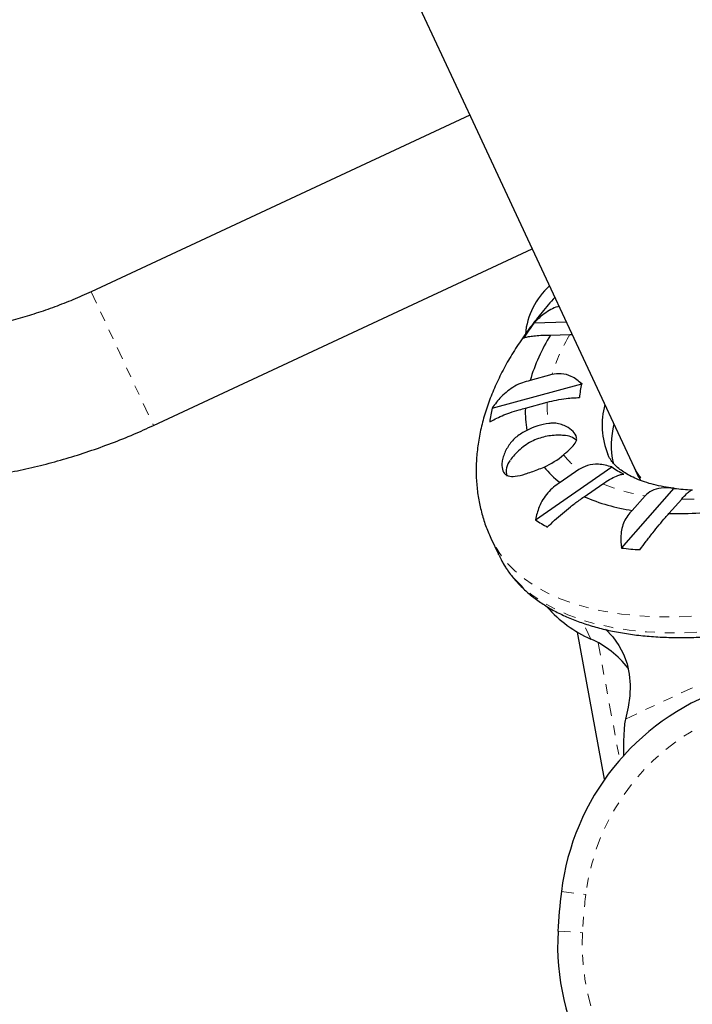
# Model space of a CAD drawing. Units: millimetres. Extents: x 0 to 540, y 0 to 674.
# Drawn here: x 253 to 259, y 423 to 433 of the extents above; entities that cross this region are included whole.
import ezdxf

# ---------------------------------------------------------------- set-up
doc = ezdxf.new("R2010")
doc.units = ezdxf.units.MM
doc.header["$LTSCALE"] = 20
doc.linetypes.add('PHANTOM', pattern=[0.0127, 0.00635, -0.00127, 0.00127, -0.00127, 0.00127, -0.00127])

msp = doc.modelspace()

# ---------------------------------------------------------------- linework, layer by layer
at = {"color": 7, "linetype": 'Continuous', "lineweight": 25}
for p, q in [((245.909, 456.353), (257.207, 432.125)), ((257.176, 432.192), (253.324, 430.395)), ((257.207, 432.125), (257.81, 430.832)), ((253.958, 429.036), (257.81, 430.832)), ((257.81, 430.832), (258.846, 428.609)), ((257.83, 430.08), (258.157, 430.088)), ((257.995, 429.955), (258.192, 429.96)), ((258.192, 429.96), (258.216, 429.96)), ((258.009, 429.552), (257.788, 429.492)), ((257.402, 429.212), (258.314, 429.46)), ((257.741, 429.212), (257.962, 429.272)), ((257.842, 428.075), (258.618, 428.614)), ((258.282, 428.586), (258.094, 428.455)), ((258.846, 428.609), (258.892, 428.511)), ((258.339, 428.311), (258.527, 428.442)), ((258.717, 427.789), (259.254, 428.396)), ((258.957, 428.319), (258.827, 428.172)), ((259.2, 428.14), (259.33, 428.287)), ((257.389, 427.889), (257.465, 427.726)), ((257.47, 427.715), (257.465, 427.726)), ((258.545, 425.437), (258.269, 426.934)), ((258.737, 425.738), (258.737, 425.671))]:
    msp.add_line(p, q, dxfattribs=at)
at = {"color": 8, "linetype": 'PHANTOM', "lineweight": 18}
for p, q in [((253.324, 430.395), (253.958, 429.036)), ((258.757, 426.05), (261.417, 427.29)), ((258.405, 426.863), (258.329, 427.024)), ((258.48, 426.824), (258.699, 425.634)), ((258.106, 424.295), (258.354, 424.265)), ((258.071, 423.891), (258.321, 423.877))]:
    msp.add_line(p, q, dxfattribs=at)
at = {"color": 8, "linetype": 'PHANTOM', "lineweight": 18, "flags": 128}
for points in [[(264.754, 431.324), (264.758, 431.314), (264.801, 431.203), (264.831, 431.086), (264.848, 430.964), (264.853, 430.837), (264.844, 430.706), (264.822, 430.571), (264.787, 430.433), (264.739, 430.292), (264.679, 430.149), (264.606, 430.003), (264.521, 429.857), (264.425, 429.709), (264.316, 429.562), (264.197, 429.414), (264.066, 429.267), (263.926, 429.121), (263.775, 428.977), (263.616, 428.835), (263.447, 428.696), (263.27, 428.559), (263.086, 428.427), (262.895, 428.298), (262.697, 428.174), (262.494, 428.055), (262.286, 427.942), (262.074, 427.834), (261.858, 427.732), (261.639, 427.636), (261.419, 427.548), (261.197, 427.466), (260.975, 427.392), (260.754, 427.325), (260.533, 427.267), (260.314, 427.216), (260.098, 427.174), (259.886, 427.14), (259.677, 427.114), (259.473, 427.098), (259.275, 427.089), (259.082, 427.09), (258.897, 427.099), (258.719, 427.117), (258.55, 427.143), (258.389, 427.178), (258.237, 427.221), (258.095, 427.272), (257.963, 427.332), (257.842, 427.399), (257.732, 427.474), (257.634, 427.556), (257.547, 427.646), (257.473, 427.742), (257.411, 427.844), (257.389, 427.889)], [(264.838, 431.142), (264.877, 431.04), (264.907, 430.923), (264.924, 430.801), (264.928, 430.674), (264.92, 430.543), (264.898, 430.408), (264.863, 430.27), (264.815, 430.129), (264.755, 429.986), (264.682, 429.841), (264.597, 429.694), (264.501, 429.547), (264.392, 429.399), (264.273, 429.251), (264.142, 429.104), (264.002, 428.958), (263.851, 428.814), (263.691, 428.672), (263.523, 428.533), (263.346, 428.397), (263.162, 428.264), (262.97, 428.136), (262.773, 428.012), (262.57, 427.893), (262.362, 427.779), (262.149, 427.671), (261.934, 427.569), (261.715, 427.474), (261.495, 427.385), (261.273, 427.303), (261.051, 427.229), (260.83, 427.163), (260.609, 427.104), (260.39, 427.053), (260.174, 427.011), (259.961, 426.977), (259.753, 426.952), (259.549, 426.935), (259.351, 426.927), (259.158, 426.927), (258.973, 426.936), (258.795, 426.954), (258.626, 426.98), (258.465, 427.015), (258.313, 427.058), (258.171, 427.11), (258.039, 427.169), (257.918, 427.237), (257.808, 427.311), (257.71, 427.394), (257.623, 427.483), (257.549, 427.579), (257.487, 427.682), (257.47, 427.715)]]:
    msp.add_lwpolyline(points, dxfattribs=at)
at = {"color": 7, "linetype": 'Continuous', "lineweight": 25, "flags": 128}
msp.add_lwpolyline([(258.555, 426.965), (258.556, 426.964), (258.629, 426.885), (258.69, 426.799), (258.738, 426.708), (258.774, 426.61), (258.796, 426.507), (258.806, 426.399), (258.803, 426.286), (258.786, 426.169), (258.757, 426.05)], dxfattribs=at)
at = {"color": 7, "linetype": 'Continuous', "lineweight": 25}
for centre, radius, start, end in [((258.487, 429.897), 0.75, 131.9103, 174.8778), ((260.426, 428.14), 3.241, 143.2339, 146.5797), ((259.615, 428.952), 1.905, 148.2408, 163.546), ((259.327, 429.217), 1.043, 166.4995, 174.3936), ((258.783, 428.907), 1.415, 167.5389, 173.3542), ((258.702, 429.163), 0.963, 177.1037, 190.6243), ((259.316, 429.038), 0.795, 164.7165, 202.0698), ((258.092, 428.313), 0.752, 98.5992, 116.5425), ((259.461, 428.837), 0.848, 165.3839, 192.4434), ((258.131, 428.751), 0.183, 44.1559, 89.9461), ((257.631, 429.302), 0.752, 293.4575, 311.4008), ((257.716, 428.568), 0.172, 139.4904, 196.699), ((258.674, 429.223), 0.963, 219.3757, 232.8963), ((259.207, 429.474), 1.043, 235.6064, 243.5005), ((259.552, 430.759), 2.382, 262.8193, 267.1841), ((259.1, 430.057), 1.905, 246.454, 261.7592), ((259.278, 431.769), 3.63, 268.7654, 273.719), ((258.62, 429.257), 1.415, 236.6458, 242.4611), ((259.088, 431.008), 3.241, 263.4203, 266.7661), ((258.93, 428.039), 1.288, 221.3063, 245.9184), ((258.011, 425.965), 0.981, 37.9133, 66.3452), ((260.589, 423.996), 2.5, 46.0757, 173.142), ((264.312, 423.548), 6.251, 173.142, 176.858), ((260.568, 423.754), 2.5, 176.858, 303.9243)]:
    msp.add_arc(centre, radius, start, end, dxfattribs=at)
at = {"color": 8, "linetype": 'PHANTOM', "lineweight": 18}
for centre, radius, start, end in [((259.701, 429.04), 1.767, 148.6269, 163.1599), ((258.844, 429.236), 0.883, 177.6603, 191.7344), ((258.821, 429.284), 0.883, 218.2656, 232.3397), ((259.222, 430.067), 1.767, 246.8401, 261.3731), ((259.388, 431.692), 3.406, 269.0337, 274.0349), ((260.589, 423.996), 2.25, 46.0757, 173.142), ((264.312, 423.548), 6.001, 173.142, 176.858), ((260.568, 423.754), 2.25, 176.858, 303.9243)]:
    msp.add_arc(centre, radius, start, end, dxfattribs=at)
msp.add_ellipse((261.056, 429.64), major_axis=(2.209, 1.03), ratio=0.474359, start_param=3.141593, end_param=3.299575, dxfattribs=at)
at = {"color": 7, "linetype": 'Continuous', "lineweight": 25}
msp.add_ellipse((261.102, 429.542), major_axis=(2.209, 1.03), ratio=0.474359, start_param=3.141593, end_param=3.178285, dxfattribs=at)
for points, knots in [([(257.472, 427.715), (257.481, 427.695), (257.507, 427.64), (257.561, 427.556), (257.634, 427.462), (257.719, 427.374), (257.813, 427.292), (257.918, 427.217), (258.033, 427.149), (258.158, 427.088), (258.292, 427.035), (258.435, 426.989), (258.587, 426.95), (258.746, 426.92), (258.913, 426.898), (259.086, 426.884), (259.266, 426.877), (259.451, 426.879), (259.641, 426.888), (259.836, 426.906), (260.035, 426.931), (260.237, 426.964), (260.441, 427.004), (260.648, 427.052), (260.856, 427.107), (261.065, 427.169), (261.274, 427.237), (261.483, 427.313), (261.691, 427.395), (261.897, 427.483), (262.101, 427.577), (262.302, 427.676), (262.499, 427.781), (262.693, 427.891), (262.882, 428.005), (263.065, 428.124), (263.243, 428.247), (263.415, 428.374), (263.579, 428.503), (263.737, 428.636), (263.886, 428.771), (264.028, 428.908), (264.16, 429.048), (264.283, 429.188), (264.397, 429.329), (264.501, 429.471), (264.595, 429.614), (264.678, 429.756), (264.75, 429.897), (264.811, 430.038), (264.86, 430.177), (264.898, 430.314), (264.924, 430.449), (264.937, 430.58), (264.938, 430.708), (264.928, 430.832), (264.905, 430.951), (264.876, 431.054), (264.849, 431.115), (264.838, 431.14)], [0, 0, 0, 0, 0.009375, 0.026497, 0.04364, 0.060852, 0.078171, 0.095616, 0.113192, 0.130888, 0.148682, 0.166551, 0.18447, 0.202419, 0.220382, 0.238346, 0.256304, 0.27425, 0.292184, 0.310105, 0.328012, 0.345907, 0.36379, 0.381663, 0.399527, 0.417383, 0.435234, 0.453079, 0.470921, 0.48876, 0.506598, 0.524436, 0.542275, 0.560116, 0.57796, 0.595809, 0.613665, 0.631527, 0.649398, 0.66728, 0.685173, 0.703079, 0.720999, 0.738935, 0.756886, 0.774853, 0.792834, 0.810827, 0.828825, 0.846816, 0.864785, 0.882712, 0.900574, 0.918342, 0.935993, 0.953509, 0.970888, 0.988145, 1, 1, 1, 1]), ([(253.324, 430.395), (253.293, 430.381), (253.201, 430.339), (253.047, 430.275), (252.86, 430.206), (252.672, 430.145), (252.483, 430.092), (252.294, 430.048), (252.106, 430.013), (251.919, 429.986), (251.735, 429.968), (251.554, 429.958), (251.377, 429.958), (251.204, 429.965), (251.036, 429.981), (250.875, 430.005), (250.72, 430.037), (250.571, 430.076), (250.431, 430.123), (250.298, 430.176), (250.173, 430.236), (250.056, 430.302), (249.948, 430.374), (249.849, 430.452), (249.758, 430.536), (249.675, 430.626), (249.602, 430.723), (249.543, 430.817), (249.512, 430.88), (249.499, 430.907)], [0, 0, 0, 0, 0.019037, 0.056433, 0.093821, 0.131187, 0.168525, 0.205828, 0.243091, 0.280309, 0.317481, 0.354605, 0.391687, 0.428733, 0.465756, 0.502772, 0.539803, 0.576881, 0.614051, 0.651373, 0.688922, 0.726791, 0.765095, 0.80397, 0.843565, 0.884036, 0.925507, 0.968013, 1, 1, 1, 1]), ([(258.041, 430.338), (258.018, 430.313), (257.95, 430.238), (257.847, 430.111), (257.731, 429.956), (257.626, 429.798), (257.532, 429.638), (257.451, 429.476), (257.381, 429.313), (257.325, 429.15), (257.283, 428.988), (257.254, 428.828), (257.24, 428.671), (257.238, 428.518), (257.25, 428.369), (257.274, 428.225), (257.311, 428.086), (257.35, 427.974), (257.38, 427.911), (257.39, 427.889)], [0, 0, 0, 0, 0.033227, 0.099556, 0.166192, 0.233062, 0.300008, 0.366763, 0.433018, 0.498426, 0.56265, 0.625434, 0.686647, 0.746292, 0.804483, 0.861412, 0.91732, 0.972468, 1, 1, 1, 1]), ([(248.139, 430.273), (248.155, 430.239), (248.199, 430.149), (248.278, 430.008), (248.379, 429.853), (248.491, 429.704), (248.614, 429.562), (248.746, 429.427), (248.887, 429.299), (249.039, 429.18), (249.199, 429.068), (249.368, 428.965), (249.546, 428.871), (249.731, 428.786), (249.924, 428.71), (250.123, 428.644), (250.33, 428.587), (250.541, 428.541), (250.758, 428.504), (250.98, 428.478), (251.205, 428.462), (251.434, 428.456), (251.665, 428.461), (251.898, 428.476), (252.132, 428.5), (252.367, 428.535), (252.603, 428.58), (252.837, 428.634), (253.071, 428.698), (253.302, 428.771), (253.532, 428.854), (253.751, 428.941), (253.891, 429.005), (253.958, 429.036)], [0, 0, 0, 0, 0.019324, 0.050646, 0.081972, 0.113339, 0.144785, 0.176344, 0.208045, 0.239911, 0.271958, 0.304197, 0.336629, 0.369249, 0.402045, 0.435002, 0.468099, 0.501316, 0.53463, 0.568019, 0.601465, 0.634949, 0.668458, 0.701981, 0.735505, 0.769026, 0.802539, 0.836045, 0.869541, 0.90303, 0.936513, 0.969993, 1, 1, 1, 1]), ([(258.083, 430.246), (258.078, 430.245), (258.05, 430.239), (257.998, 430.214), (257.915, 430.164), (257.862, 430.112), (257.83, 430.08)], [0, 0, 0, 0, 0.050994, 0.308243, 0.571253, 1, 1, 1, 1]), ([(257.721, 429.925), (257.73, 429.928), (257.748, 429.935), (257.795, 429.943), (257.858, 429.95), (257.926, 429.954), (257.976, 429.955), (257.995, 429.955)], [0, 0, 0, 0, 0.213046, 0.431081, 0.644438, 0.865584, 1, 1, 1, 1]), ([(257.788, 429.492), (257.761, 429.485), (257.708, 429.472), (257.631, 429.436), (257.559, 429.387), (257.478, 429.316), (257.431, 429.252), (257.402, 429.212)], [0, 0, 0, 0, 0.170769, 0.346179, 0.523412, 0.704613, 1, 1, 1, 1]), ([(258.314, 429.46), (258.28, 429.488), (258.218, 429.537), (258.109, 429.568), (258.041, 429.557), (258.009, 429.552)], [0, 0, 0, 0, 0.393294, 0.713535, 1, 1, 1, 1]), ([(257.962, 429.272), (257.993, 429.28), (258.057, 429.296), (258.149, 429.309), (258.227, 429.317), (258.269, 429.318), (258.29, 429.319)], [0, 0, 0, 0, 0.276517, 0.565818, 0.779537, 1, 1, 1, 1]), ([(257.378, 429.071), (257.395, 429.081), (257.431, 429.102), (257.5, 429.134), (257.582, 429.165), (257.664, 429.192), (257.72, 429.206), (257.741, 429.212)], [0, 0, 0, 0, 0.213046, 0.431081, 0.644438, 0.865584, 1, 1, 1, 1]), ([(257.756, 428.985), (257.72, 428.966), (257.647, 428.926), (257.566, 428.833), (257.522, 428.746), (257.503, 428.676), (257.498, 428.614), (257.514, 428.554), (257.561, 428.518), (257.636, 428.515), (257.72, 428.535), (257.8, 428.562), (257.864, 428.586), (257.908, 428.603), (257.93, 428.612)], [0, 0, 0, 0, 0.097183, 0.194751, 0.301067, 0.359404, 0.417711, 0.518428, 0.619138, 0.721262, 0.831822, 0.888401, 0.944946, 1, 1, 1, 1]), ([(258.128, 428.738), (258.137, 428.745), (258.169, 428.774), (258.219, 428.819), (258.255, 428.861), (258.264, 428.899), (258.256, 428.939), (258.216, 428.989), (258.148, 429.032), (258.079, 429.054), (258.026, 429.061), (257.992, 429.057), (257.98, 429.056)], [0, 0, 0, 0, 0.046926, 0.173177, 0.322579, 0.407957, 0.493226, 0.640043, 0.781602, 0.865556, 0.949405, 1, 1, 1, 1]), ([(258.129, 428.933), (258.121, 428.934), (258.089, 428.938), (258.032, 428.936), (257.96, 428.927), (257.889, 428.909), (257.817, 428.881), (257.748, 428.842), (257.684, 428.793), (257.63, 428.739), (257.6, 428.699), (257.587, 428.681)], [0, 0, 0, 0, 0.037922, 0.154995, 0.270348, 0.385985, 0.505694, 0.637, 0.762809, 0.890328, 1, 1, 1, 1]), ([(259.244, 428.398), (259.211, 428.402), (259.14, 428.412), (259.043, 428.433), (258.951, 428.46), (258.87, 428.491), (258.798, 428.525), (258.738, 428.561), (258.687, 428.599), (258.644, 428.639), (258.61, 428.682), (258.589, 428.714), (258.581, 428.736), (258.58, 428.74)], [0, 0, 0, 0, 0.081264, 0.174696, 0.267881, 0.361063, 0.454596, 0.54915, 0.645788, 0.7462, 0.853127, 0.970947, 1, 1, 1, 1]), ([(258.618, 428.614), (258.573, 428.626), (258.492, 428.647), (258.372, 428.635), (258.311, 428.601), (258.282, 428.586)], [0, 0, 0, 0, 0.393294, 0.713535, 1, 1, 1, 1]), ([(258.527, 428.442), (258.55, 428.457), (258.602, 428.491), (258.663, 428.521), (258.711, 428.537), (258.732, 428.54), (258.742, 428.541)], [0, 0, 0, 0, 0.252382, 0.557744, 0.775276, 1, 1, 1, 1]), ([(258.094, 428.455), (258.071, 428.44), (258.024, 428.409), (257.966, 428.35), (257.917, 428.283), (257.87, 428.192), (257.853, 428.12), (257.842, 428.075)], [0, 0, 0, 0, 0.170769, 0.346179, 0.523412, 0.704613, 1, 1, 1, 1]), ([(259.254, 428.396), (259.209, 428.399), (259.129, 428.406), (259.023, 428.378), (258.978, 428.338), (258.957, 428.319)], [0, 0, 0, 0, 0.393294, 0.713535, 1, 1, 1, 1]), ([(257.966, 428.003), (257.989, 428.025), (258.037, 428.071), (258.115, 428.141), (258.199, 428.21), (258.275, 428.267), (258.321, 428.299), (258.339, 428.311)], [0, 0, 0, 0, 0.213046, 0.431081, 0.644438, 0.865584, 1, 1, 1, 1]), ([(259.33, 428.287), (259.347, 428.306), (259.382, 428.344), (259.414, 428.371), (259.432, 428.381), (259.436, 428.38), (259.438, 428.38)], [0, 0, 0, 0, 0.311044, 0.636467, 0.876871, 1, 1, 1, 1]), ([(258.827, 428.172), (258.811, 428.155), (258.778, 428.12), (258.743, 428.058), (258.72, 427.989), (258.706, 427.899), (258.713, 427.831), (258.717, 427.789)], [0, 0, 0, 0, 0.170769, 0.3461792, 0.5234122, 0.7046135, 1, 1, 1, 1]), ([(258.905, 427.772), (258.926, 427.801), (258.969, 427.858), (259.035, 427.943), (259.101, 428.025), (259.156, 428.091), (259.188, 428.126), (259.2, 428.14)], [0, 0, 0, 0, 0.213046, 0.431081, 0.644438, 0.865584, 1, 1, 1, 1]), ([(258.757, 426.05), (258.753, 426.028), (258.747, 425.984), (258.74, 425.884), (258.738, 425.796), (258.737, 425.738)], [0, 0, 0, 0, 0.263106, 0.517572, 1, 1, 1, 1])]:
    msp.add_open_spline(points, degree=3, knots=knots, dxfattribs=at)

doc.saveas('drawing.dxf')
